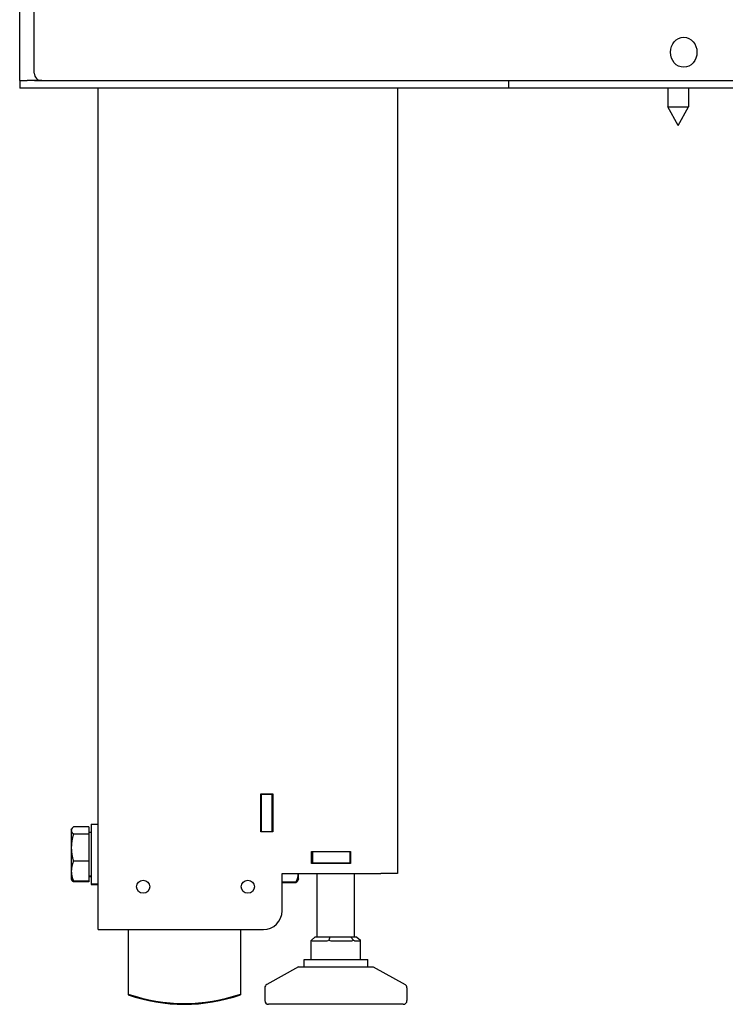
# Model space of a CAD drawing. Units: millimetres. Extents: x -2489 to 548, y -595 to 2061.
# Drawn here: x -2353 to -2165, y 568 to 832 of the extents above; entities that cross this region are included whole.
import ezdxf

# ---------------------------------------------------------------- set-up
doc = ezdxf.new("R2010")
doc.units = ezdxf.units.MM
doc.layers.add('Spigoli visibili(climacalor)', color=7, linetype='Continuous', lineweight=25)

msp = doc.modelspace()

# ---------------------------------------------------------------- linework, layer by layer
at = {"layer": 'Spigoli visibili(climacalor)'}
for p, q in [((-2349.42, 817.37), (-2349.42, 1445.73)), ((-2353.33, 815.37), (-2353.33, 885.32)), ((-2353.33, 815.37), (-2351.33, 815.37)), ((-2353.33, 815.37), (-2353.33, 813.37)), ((-2347.42, 815.37), (-2351.33, 815.37)), ((-2349.41, 815.37), (-2347.42, 815.37)), ((-2347.42, 815.37), (-2248.27, 815.37)), ((-2248.27, 815.37), (-2246.68, 815.37)), ((-2246.68, 815.37), (-1821.66, 815.37)), ((-2222.56, 813.37), (-2222.56, 815.37)), ((-2351.33, 813.37), (-2353.33, 813.37)), ((-2246.29, 813.37), (-2351.33, 813.37)), ((-2332.33, 588.37), (-2332.33, 813.37)), ((-2252.33, 813.37), (-2252.33, 603.37)), ((-2244.47, 813.37), (-2246.29, 813.37)), ((-2222.56, 813.37), (-2244.47, 813.37)), ((-1825.24, 813.37), (-2222.56, 813.37)), ((-2180.02, 813.37), (-2180.02, 808.37)), ((-2174.52, 813.37), (-2174.52, 808.37)), ((-2180.02, 808.37), (-2174.52, 808.37)), ((-2177.27, 803.37), (-2180.02, 808.37)), ((-2177.27, 803.37), (-2174.52, 808.37)), ((-2288.89, 614.47), (-2288.89, 624.67)), ((-2288.89, 624.67), (-2285.69, 624.67)), ((-2288.79, 624.67), (-2288.79, 624.57)), ((-2288.79, 624.57), (-2288.79, 614.57)), ((-2288.79, 624.57), (-2285.79, 624.57)), ((-2285.79, 624.67), (-2285.79, 624.57)), ((-2285.79, 614.57), (-2285.79, 624.57)), ((-2285.69, 624.67), (-2285.69, 614.47)), ((-2334.23, 616.57), (-2334.23, 600.57)), ((-2334.23, 616.57), (-2332.33, 616.57)), ((-2339.53, 615.07), (-2339.4, 615.3)), ((-2339.53, 615.07), (-2339.53, 614.85)), ((-2339.53, 614.85), (-2339.53, 610.26)), ((-2334.83, 615.82), (-2338.95, 615.82)), ((-2334.83, 613.89), (-2338.95, 613.89)), ((-2334.83, 615.82), (-2334.83, 613.89)), ((-2334.83, 614.39), (-2334.23, 614.39)), ((-2334.83, 613.89), (-2334.83, 606.64)), ((-2285.69, 614.47), (-2288.89, 614.47)), ((-2288.79, 614.57), (-2288.79, 614.47)), ((-2288.79, 614.57), (-2285.79, 614.57)), ((-2285.79, 614.57), (-2285.79, 614.47)), ((-2339.53, 610.26), (-2339.53, 603.98)), ((-2275.28, 606.07), (-2275.28, 609.27)), ((-2275.28, 609.27), (-2264.88, 609.27)), ((-2275.08, 609.17), (-2275.28, 609.17)), ((-2275.08, 609.17), (-2275.08, 606.17)), ((-2265.08, 609.17), (-2275.08, 609.17)), ((-2275, 609.17), (-2275, 609.27)), ((-2274.23, 609.27), (-2274.23, 609.17)), ((-2273.79, 609.17), (-2273.79, 609.27)), ((-2264.88, 609.17), (-2265.08, 609.17)), ((-2265.08, 609.17), (-2265.08, 606.17)), ((-2264.88, 609.27), (-2264.88, 606.07)), ((-2334.83, 606.64), (-2338.95, 606.64)), ((-2334.83, 606.64), (-2334.83, 601.33)), ((-2275.28, 606.17), (-2275.08, 606.17)), ((-2264.88, 606.07), (-2275.28, 606.07)), ((-2275.08, 606.17), (-2265.08, 606.17)), ((-2275, 606.07), (-2275, 606.17)), ((-2274.23, 606.17), (-2274.23, 606.07)), ((-2273.79, 606.07), (-2273.79, 606.17)), ((-2265.08, 606.17), (-2264.88, 606.17)), ((-2339.53, 603.98), (-2339.53, 602.07)), ((-2283.18, 593.37), (-2283.18, 603.37)), ((-2283.18, 603.37), (-2256.75, 603.37)), ((-2278.83, 602.07), (-2278.83, 603.37)), ((-2273.79, 586.37), (-2273.79, 603.37)), ((-2263.79, 586.37), (-2263.79, 603.37)), ((-2252.33, 603.37), (-2256.75, 603.37)), ((-2339.53, 602.07), (-2339.4, 601.85)), ((-2339.53, 602.07), (-2339.53, 601.87)), ((-2339.53, 601.87), (-2339.38, 601.61)), ((-2334.83, 601.33), (-2338.95, 601.33)), ((-2334.83, 601.09), (-2338.95, 601.09)), ((-2334.83, 602.76), (-2334.23, 602.76)), ((-2334.83, 602.56), (-2334.23, 602.56)), ((-2334.83, 601.33), (-2334.83, 601.09)), ((-2334.23, 600.57), (-2332.33, 600.57)), ((-2334.23, 600.57), (-2334.23, 600.37)), ((-2334.23, 600.37), (-2332.33, 600.37)), ((-2283.18, 601.12), (-2279.41, 601.12)), ((-2283.18, 600.91), (-2279.41, 600.91)), ((-2278.83, 601.87), (-2279.19, 601.25)), ((-2278.83, 602.07), (-2279.15, 601.51)), ((-2278.83, 601.87), (-2278.83, 602.07)), ((-2332.33, 588.37), (-2327.91, 588.37)), ((-2327.91, 588.37), (-2288.18, 588.37)), ((-2324.33, 588.37), (-2324.33, 571.1)), ((-2294.33, 588.37), (-2294.33, 571.1)), ((-2275.39, 580.37), (-2275.39, 585.41)), ((-2274.39, 586.37), (-2275.36, 585.51)), ((-2275.11, 585.37), (-2271.1, 585.37)), ((-2272.39, 586.37), (-2274.39, 586.37)), ((-2270.38, 586.37), (-2272.39, 586.37)), ((-2270.38, 586.37), (-2270.66, 585.51)), ((-2267.58, 586.37), (-2270.38, 586.37)), ((-2270.14, 585.37), (-2264.54, 585.37)), ((-2264.78, 586.37), (-2267.58, 586.37)), ((-2263.98, 586.37), (-2264.78, 586.37)), ((-2264.78, 586.37), (-2264.09, 585.51)), ((-2263.18, 586.37), (-2263.98, 586.37)), ((-2263.82, 585.37), (-2262.22, 585.37)), ((-2263.18, 586.37), (-2262.21, 585.51)), ((-2262.18, 580.37), (-2262.18, 585.41)), ((-2277.29, 580.37), (-2260.29, 580.37)), ((-2277.29, 578.37), (-2277.29, 580.37)), ((-2260.29, 578.37), (-2260.29, 580.37)), ((-2278.79, 578.37), (-2287.27, 573.66)), ((-2278.79, 578.37), (-2258.79, 578.37)), ((-2258.79, 578.37), (-2250.3, 573.66)), ((-2287.79, 572.78), (-2287.79, 569.37)), ((-2249.79, 572.78), (-2249.79, 569.37)), ((-2324.33, 571.1), (-2324.33, 570.9)), ((-2294.33, 571.1), (-2294.33, 570.9)), ((-2250.79, 568.37), (-2286.79, 568.37))]:
    msp.add_line(p, q, dxfattribs=at)
for centre in [(-2320.33, 599.82), (-2292.33, 599.82)]:
    msp.add_circle(centre, 1.75, dxfattribs=at)
for centre, radius, start, end in [((-2347.42, 817.37), 2, 180, 270), ((-2285.63, 616.32), 1.2, 92.866, 97.6623), ((-2288.18, 593.37), 5, 270, 0), ((-2286.79, 572.78), 1, 119.0546, 180), ((-2250.79, 572.78), 1, 0, 60.9454), ((-2309.33, 614.33), 45.75, 250.8623, 289.1377), ((-2309.33, 614.13), 45.75, 250.8623, 289.1377), ((-2286.79, 569.37), 1, 180, 270), ((-2250.79, 569.37), 1, 270, 0)]:
    msp.add_arc(centre, radius, start, end, dxfattribs=at)
msp.add_ellipse((-2175.81, 822.95), major_axis=(0, 4), ratio=0.885913, dxfattribs=at)
for centre, major_axis, ratio, start_param, end_param in [((-2224.11, 817.28), (0, 3.91), 0.463851, 4.164181, 4.202029), ((-2274.39, 586.37), (-0.99, -0.99), 0.141025, 5.899687, 6.143085), ((-2274.39, 586.37), (-0.927, -0.927), 0.403475, 6.143085, 6.666683), ((-2270.38, 586.37), (-0.927, -0.927), 0.403475, 0.383498, 0.907097), ((-2270.38, 586.37), (-0.788, 0.788), 0.78205, 1.954294, 2.477893), ((-2264.78, 586.37), (-0.788, 0.788), 0.78205, 2.477893, 3.001492), ((-2264.78, 586.37), (0.99, -0.99), 0.141025, 5.619486, 6.143085), ((-2263.18, 586.37), (0.99, -0.99), 0.141025, 6.143085, 6.666683)]:
    msp.add_ellipse(centre, major_axis=major_axis, ratio=ratio, start_param=start_param, end_param=end_param, dxfattribs=at)
for points, weights in [([(-2338.95, 615.82), (-2339.53, 615.3), (-2339.53, 614.85)], [1, 1.0379548493, 1]), ([(-2339.53, 614.85), (-2339.53, 614.41), (-2338.95, 613.89)], [1, 1.0379548493, 1]), ([(-2338.95, 613.89), (-2339.53, 611.94), (-2339.53, 610.26)], [1, 1.0379548493, 1]), ([(-2339.53, 610.26), (-2339.53, 608.58), (-2338.95, 606.64)], [1, 1.0379548493, 1]), ([(-2338.95, 606.64), (-2339.53, 605.22), (-2339.53, 603.98)], [1, 1.0379548493, 1]), ([(-2339.53, 603.98), (-2339.53, 602.75), (-2338.95, 601.33)], [1, 1.0379548493, 1]), ([(-2279.41, 601.12), (-2278.83, 602.33), (-2278.83, 603.37)], [1, 1.03781645966, 1.00027577011]), ([(-2338.95, 601.33), (-2339.26, 601.6), (-2339.4, 601.85)], [1, 1.01974468588, 1.01894640412]), ([(-2338.95, 601.09), (-2339.24, 601.37), (-2339.38, 601.61)], [1, 1.0184263301, 1.01896142115]), ([(-2339.09, 601.46), (-2339.03, 601.28), (-2338.95, 601.09)], [1.00865759298, 1.00498300334, 1]), ([(-2279.41, 600.91), (-2279.25, 601.24), (-2279.13, 601.55)], [1, 1.01040263634, 1.01510297931]), ([(-2279.15, 601.51), (-2279.26, 601.32), (-2279.41, 601.12)], [1.01412252002, 1.00937880044, 1]), ([(-2279.19, 601.25), (-2279.28, 601.09), (-2279.41, 600.91)], [1.01262802172, 1.00800038882, 1])]:
    msp.add_rational_spline(points, weights, degree=2, dxfattribs=at)

doc.saveas('drawing.dxf')
